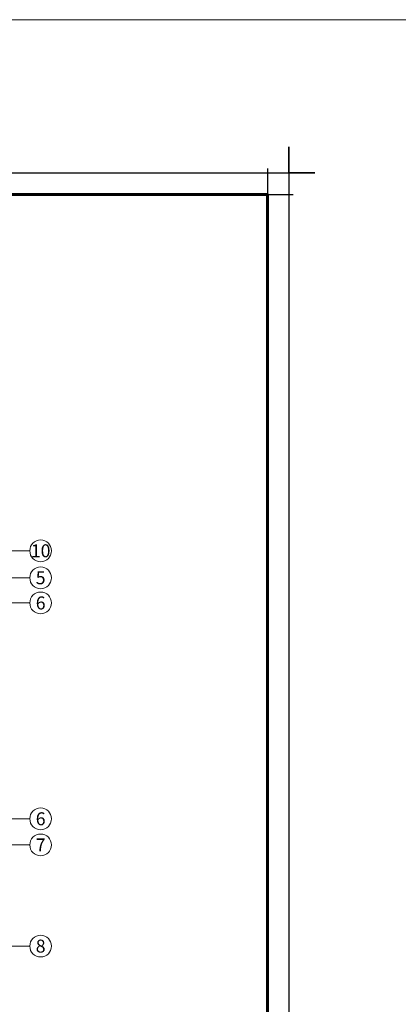
# Model space of a CAD drawing. Units: millimetres. Extents: x -9281 to 32460, y 21695 to 41538.
# Drawn here: x 26564 to 27442, y 23048 to 25328 of the extents above; entities that cross this region are included whole.
import ezdxf

# ---------------------------------------------------------------- set-up
doc = ezdxf.new("R2010")
doc.units = ezdxf.units.MM
for name, color, linetype, lineweight in [('Рамка', 250, 'Continuous', 60), ('Сноски', 7, 'Continuous', 15), ('Текст', 7, 'Continuous', 13), ('Штрих Пенополистирол', 252, 'Continuous', 15)]:
    doc.layers.add(name, color=color, linetype=linetype, lineweight=lineweight)
doc.layers.add('Рамка НВ', color=70, linetype='Continuous', lineweight=30, plot=False)
doc.styles.add('ARIAL', font='arial.ttf')

msp = doc.modelspace()

# ---------------------------------------------------------------- linework, layer by layer
at = {"layer": 'Рамка'}
msp.add_lwpolyline([(25288.53, 22053.46), (25288.53, 24923.46), (27138.53, 24923.46), (27138.53, 22203.46)], dxfattribs=at)
at = {"layer": 'Рамка НВ'}
msp.add_lwpolyline([(25028.53, 24973.46), (25088.53, 24973.46), (25088.53, 25033.46), (25088.53, 24973.46), (27188.53, 24973.46), (27188.53, 25033.46), (27188.53, 24973.46), (27248.53, 24973.46), (27188.53, 24973.46), (27188.53, 21943.46), (27188.53, 22003.46), (27248.53, 22003.46), (25028.53, 22003.46), (25088.53, 22003.46), (25088.53, 21943.46), (25088.53, 24973.46)], dxfattribs=at)
at = {"layer": 'Рамка НВ', "color": 1}
msp.add_lwpolyline([(27138.53, 24983.46), (27138.53, 24923.46), (27198.53, 24923.46)], dxfattribs=at)
msp.add_lwpolyline([(27138.53, 24983.46), (27138.53, 24923.46), (27198.53, 24923.46)], dxfattribs=at)
at = {"layer": 'Сноски'}
for p, q in [((26270.88, 24098.19), (26587.92, 24098.19)), ((26270.88, 24035.66), (26587.92, 24035.66)), ((26089.29, 23977.39), (26587.92, 23977.39)), ((26061.01, 23477.67), (26587.92, 23477.67)), ((26123.93, 23417.14), (26587.92, 23417.14)), ((26385.16, 23182.91), (26587.92, 23182.91))]:
    msp.add_line(p, q, dxfattribs=at)
for centre in [(26613.1, 24098.19), (26613.1, 24035.66), (26613.1, 23977.39), (26613.1, 23477.67), (26613.1, 23417.14), (26613.1, 23182.91)]:
    msp.add_circle(centre, 25.18, dxfattribs=at)
at = {"layer": 'Штрих Пенополистирол', "color": 3}
msp.add_lwpolyline([(-9280.55, 25327.87), (32460.39, 25327.87), (32460.39, 21695.38), (-9280.55, 21695.38)], close=True, dxfattribs=at)

# ---------------------------------------------------------------- texts
at = {"layer": 'Текст', "char_height": 30, "width": 37.3176, "attachment_point": 5, "style": 'ARIAL'}
for s, insert in [('\\pxi-2,l2,t1;10', (26613.1, 24098.19)), ('\\pxi-2,l2,t1;5', (26613.1, 24035.66)), ('\\pxi-2,l2,t1;6', (26613.1, 23977.39)), ('\\pxi-2,l2,t1;6', (26613.1, 23477.67)), ('\\pxi-2,l2,t1;7', (26613.1, 23417.14)), ('\\pxi-2,l2,t1;8', (26613.1, 23182.91))]:
    msp.add_mtext(s, dxfattribs=dict(at, insert=insert))

doc.saveas('drawing.dxf')
